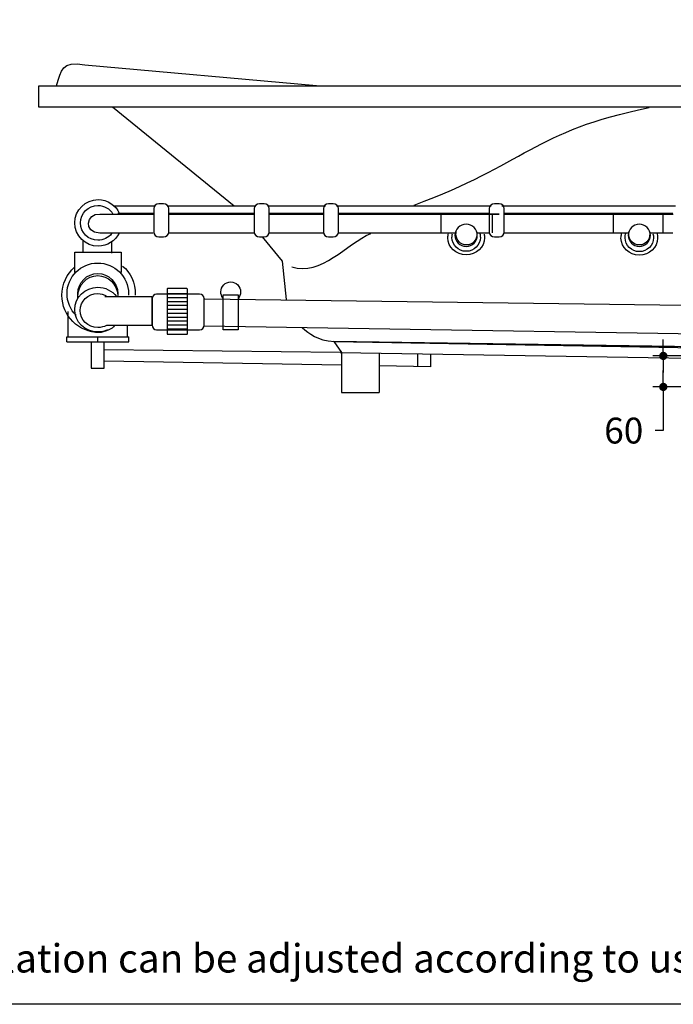
# Model space of a CAD drawing. Units: millimetres. Extents: x 72 to 14364, y -1404 to 2603.
# Drawn here: x 10201 to 11466, y -1404 to 501 of the extents above; entities that cross this region are included whole.
import ezdxf

# ---------------------------------------------------------------- set-up
doc = ezdxf.new("R2010")
doc.units = ezdxf.units.MM
doc.header["$MEASUREMENT"] = 0
doc.layers.add('Dimensions', color=7, linetype='Continuous')
doc.layers.add('Text', color=7, linetype='Continuous')
doc.styles.get("Standard").update_dxf_attribs({"font": 'helr45w.ttf'})
doc.dimstyles.get("Standard").update_dxf_attribs({"dimscale": 20, "dimtxt": 2.5, "dimasz": 0.8, "dimexe": 1, "dimexo": 1, "dimgap": 1, "dimtad": 2, "dimtih": 1, "dimtoh": 1, "dimdec": 0, "dimzin": 0, "dimdsep": 46, "dimtxsty": 'Standard', "dimblk": 'DOT', "dimcen": 2, "dimclrd": 1, "dimclre": 1, "dimclrt": 1, "dimadec": 0, "dimazin": 0, "dimtfac": 1, "dimtdec": 0, "dimtofl": 0, "dimtmove": 0, "dimatfit": 3, "dimfxl": 1, "dimtolj": 1, "dimtzin": 0, "dimarcsym": 0})

# ---------------------------------------------------------------- blocks, each defined once
blk = doc.blocks.new('_Dot')
at = {"color": 0, "linetype": 'ByBlock', "lineweight": -2}
blk.add_line((-0.5, 0), (-1, 0), dxfattribs=at)
at = {"color": 0, "linetype": 'ByBlock', "const_width": 0.5}
blk.add_lwpolyline([(-0.25, 0, 1), (0.25, 0, 1)], format="xyb", close=True, dxfattribs=at)
blk = doc.blocks.new('*D3')
at = {"layer": 'Dimensions', "color": 1, "lineweight": -2, "transparency": 16777216}
for p, q in [((11446.5, -133), (11446.5, -117)), ((11446.5, -149), (11446.5, -133)), ((11572.5, -149), (11426.5, -149)), ((11446.5, -165), (11446.5, -181)), ((11446.5, -193), (11446.5, -177)), ((11583.5, -209), (11426.5, -209)), ((11446.5, -209), (11446.5, -225)), ((11446.5, -225), (11446.5, -293.5)), ((11446.5, -293.5), (11430.5, -293.5))]:
    blk.add_line(p, q, dxfattribs=at)
at = {"layer": 'Dimensions', "color": 1, "lineweight": -2, "transparency": 16777216, "xscale": 16, "yscale": 16, "zscale": 16}
for p, rotation in [((11446.5, -149), 90), ((11446.5, -209), 270)]:
    blk.add_blockref('_Dot', p, dxfattribs=dict(at, rotation=rotation))
at = {"layer": 'Dimensions', "color": 1, "transparency": 16777216, "insert": (11370, -293.5), "char_height": 50, "attachment_point": 5}
blk.add_mtext('\\A1;60', dxfattribs=at)

msp = doc.modelspace()

# ---------------------------------------------------------------- linework, layer by layer
for p, q in [((10292.2, -112), (10412.2, -112)), ((10292.2, -122), (10292.2, -112)), ((10352.2, -122), (10352.2, -112)), ((10412.2, -122), (10412.2, -112)), ((10292.2, -122), (10412.2, -122)), ((10809, -120.9), (10823.7, -142.4)), ((10821, -142.3), (10364, -137.2)), ((10823.7, -142.4), (10823.7, -219.9)), ((10896.7, -143.5), (10896.7, -219.9)), ((10971.5, -170.1), (10971.5, -145.1)), ((10996.5, -170.1), (10996.5, -145.1)), ((10823.7, -167.1), (10364, -159.3)), ((10996.5, -170.1), (10896.7, -168.4)), ((10823.7, -219.9), (10896.7, -219.9))]:
    msp.add_line(p, q)
for points in [[(10238, 373.6), (11908, 373.6), (11908, 332), (10238, 332), (10238, 373.6)], [(10380.6, 332.7), (10615.6, 141.6)], [(10382.1, 141.5), (10462.1, 141.5)], [(10486.2, 141.5), (10656.5, 141.5)], [(10680.8, 141.5), (10792.8, 141.5)], [(10814.1, 141.5), (11113.4, 141.5)], [(11133.8, 141.5), (11469.9, 141.5)], [(10390.7, 127.2), (10459.5, 127.2)], [(10489.4, 127.2), (10653.8, 127.2)], [(10684.4, 127.2), (10788.5, 127.2)], [(10817.4, 127.2), (11108.9, 127.2)], [(11015.9, 126.5), (11015.9, 89)], [(11115, 126.3), (11115, 89.2)], [(11138.9, 127.2), (11464.7, 127.2)], [(11349.2, 126.8), (11349.2, 88.7)], [(11445.9, 127.4), (11445.9, 87.9)], [(10654.5, 88.2), (10489.4, 88.2)], [(10670.2, 81.3), (10708.5, 34.1), (10716.5, -40.2)], [(10787.9, 88.2), (10683.1, 88.2)], [(11042.9, 88.2), (10817.2, 88.2)], [(11108.5, 88.2), (11085.4, 88.2)], [(11380.2, 88.2), (11138.4, 88.2)], [(11465.1, 88.2), (11420.3, 88.2)], [(10323.2, 74.6), (10323.2, 51.7)], [(10378.1, 72.1), (10378.1, 49.9)], [(10307.1, 12.2), (10307.1, 51.7), (10397.3, 51.7), (10397.3, 12.2)], [(10365.8, -34.1), (10456.6, -34.1), (10456.6, -90.4), (10368.9, -90.4)], [(10486.2, -28.5), (10525.7, -28.5)], [(10486.2, -36.1), (10525.7, -36.1)], [(10594.8, -31), (10623.6, -31), (10623.6, -98.9), (10594.8, -98.9), (10594.8, -31)], [(10486.2, -43.6), (10525.7, -43.6)], [(10486.2, -51.1), (10525.7, -51.1)], [(10293.9, -63.2), (10293.9, -112)], [(10486.2, -58.7), (10525.7, -58.7)], [(10486.2, -66.2), (10525.7, -66.2)], [(10486.2, -73.8), (10525.7, -73.8)], [(10408.6, -91), (10408.6, -112)], [(10486.2, -81.3), (10525.7, -81.3)], [(10486.2, -88.8), (10525.7, -88.8)], [(10485.4, -96.4), (10524.9, -96.4)]]:
    msp.add_lwpolyline(points)
msp.add_lwpolyline([(10339, -122.5), (10339, -172.5), (10364, -172.5), (10364, -122.5)], close=True)
for points, knots in [([(10272.2, 373.3), (10280.9, 404.8), (10281.8, 421.5), (10326.5, 414.3), (10326.5, 414.3), (10775.3, 374.2), (10775.3, 374.2)], [0, 0, 0, 0, 1, 1, 1, 2, 2, 2, 2]), ([(10393.3, 88.7), (10385.9, 73.2), (10369.9, 63.2), (10352.6, 63.2), (10327.7, 63.2), (10307.4, 83.5), (10307.4, 108.3), (10307.4, 133.2), (10327.7, 153.5), (10352.6, 153.5), (10370.6, 153.5), (10387, 142.5), (10394, 126.1)], [0, 0, 0, 0, 1, 1, 1, 2, 2, 2, 3, 3, 3, 4, 4, 4, 4]), ([(10378.7, 87.6), (10372.4, 79.5), (10362.5, 74.6), (10352.1, 74.6), (10333.5, 74.6), (10318.4, 89.7), (10318.4, 108.3), (10318.4, 126.9), (10333.5, 142.1), (10352.1, 142.1), (10364, 142.1), (10375.3, 135.6), (10381.3, 125.5)], [0, 0, 0, 0, 1, 1, 1, 2, 2, 2, 3, 3, 3, 4, 4, 4, 4]), ([(10470.3, 145.4), (10470.3, 145.4), (10479.1, 145.4), (10479.1, 145.4), (10484.7, 145.4), (10489.3, 141.1), (10489.3, 135.9), (10489.3, 135.9), (10489.3, 90.8), (10489.3, 90.8), (10489.3, 85.6), (10484.7, 81.3), (10479.1, 81.3), (10479.1, 81.3), (10470.3, 81.3), (10470.3, 81.3), (10464.6, 81.3), (10460.1, 85.6), (10460.1, 90.8), (10460.1, 90.8), (10460.1, 135.9), (10460.1, 135.9), (10460.1, 141.1), (10464.6, 145.4), (10470.3, 145.4)], [0, 0, 0, 0, 1, 1, 1, 2, 2, 2, 3, 3, 3, 4, 4, 4, 5, 5, 5, 6, 6, 6, 7, 7, 7, 8, 8, 8, 8]), ([(10664.9, 145.4), (10664.9, 145.4), (10673.7, 145.4), (10673.7, 145.4), (10679.3, 145.4), (10683.9, 141.1), (10683.9, 135.9), (10683.9, 135.9), (10683.9, 90.8), (10683.9, 90.8), (10683.9, 85.6), (10679.3, 81.3), (10673.7, 81.3), (10673.7, 81.3), (10664.9, 81.3), (10664.9, 81.3), (10659.2, 81.3), (10654.6, 85.6), (10654.6, 90.8), (10654.6, 90.8), (10654.6, 135.9), (10654.6, 135.9), (10654.6, 141.1), (10659.2, 145.4), (10664.9, 145.4)], [0, 0, 0, 0, 1, 1, 1, 2, 2, 2, 3, 3, 3, 4, 4, 4, 5, 5, 5, 6, 6, 6, 7, 7, 7, 8, 8, 8, 8]), ([(10798.7, 145.4), (10798.7, 145.4), (10807.6, 145.4), (10807.6, 145.4), (10813.2, 145.4), (10817.8, 141.1), (10817.8, 135.9), (10817.8, 135.9), (10817.8, 90.8), (10817.8, 90.8), (10817.8, 85.6), (10813.2, 81.3), (10807.6, 81.3), (10807.6, 81.3), (10798.7, 81.3), (10798.7, 81.3), (10793.1, 81.3), (10788.5, 85.6), (10788.5, 90.8), (10788.5, 90.8), (10788.5, 135.9), (10788.5, 135.9), (10788.5, 141.1), (10793.1, 145.4), (10798.7, 145.4)], [0, 0, 0, 0, 1, 1, 1, 2, 2, 2, 3, 3, 3, 4, 4, 4, 5, 5, 5, 6, 6, 6, 7, 7, 7, 8, 8, 8, 8]), ([(11119.6, 145.4), (11119.6, 145.4), (11128.5, 145.4), (11128.5, 145.4), (11134.1, 145.4), (11138.7, 141.1), (11138.7, 135.9), (11138.7, 135.9), (11138.7, 90.8), (11138.7, 90.8), (11138.7, 85.6), (11134.1, 81.3), (11128.5, 81.3), (11128.5, 81.3), (11119.6, 81.3), (11119.6, 81.3), (11114, 81.3), (11109.4, 85.6), (11109.4, 90.8), (11109.4, 90.8), (11109.4, 135.9), (11109.4, 135.9), (11109.4, 141.1), (11114, 145.4), (11119.6, 145.4)], [0, 0, 0, 0, 1, 1, 1, 2, 2, 2, 3, 3, 3, 4, 4, 4, 5, 5, 5, 6, 6, 6, 7, 7, 7, 8, 8, 8, 8]), ([(10459.2, 88.2), (10459.2, 88.2), (10356, 88.2), (10356, 88.2), (10323.7, 89.7), (10329.5, 127.2), (10356, 125.4), (10361, 125.4), (10398.6, 125.4), (10459.7, 125.4)], [0, 0, 0, 0, 1, 1, 1, 2, 2, 2, 3, 3, 3, 3]), ([(11064.9, 105.8), (11076.8, 105.8), (11086.5, 96.1), (11086.5, 84.2), (11086.5, 72.4), (11076.8, 62.7), (11064.9, 62.7), (11053, 62.7), (11043.3, 72.4), (11043.3, 84.2), (11043.3, 96.1), (11053, 105.8), (11064.9, 105.8)], [0, 0, 0, 0, 1, 1, 1, 2, 2, 2, 3, 3, 3, 4, 4, 4, 4]), ([(11400.1, 105.8), (11412, 105.8), (11421.7, 96.1), (11421.7, 84.2), (11421.7, 72.4), (11412, 62.7), (11400.1, 62.7), (11388.2, 62.7), (11378.5, 72.4), (11378.5, 84.2), (11378.5, 96.1), (11388.2, 105.8), (11400.1, 105.8)], [0, 0, 0, 0, 1, 1, 1, 2, 2, 2, 3, 3, 3, 4, 4, 4, 4]), ([(11099.6, 86.6), (11100, 84.4), (11100.4, 81.9), (11100.4, 79.6), (11100.4, 61.4), (11084.5, 46.6), (11064.9, 46.6), (11045.4, 46.6), (11029.4, 61.4), (11029.4, 79.6), (11029.4, 82.4), (11030, 85.5), (11030.7, 88.2)], [0, 0, 0, 0, 1, 1, 1, 2, 2, 2, 3, 3, 3, 4, 4, 4, 4]), ([(11091.2, 87.7), (11092, 85.3), (11092.4, 82.6), (11092.4, 80), (11092.4, 65.3), (11080.1, 53.3), (11064.9, 53.3), (11049.8, 53.3), (11037.5, 65.3), (11037.5, 80), (11037.5, 82.3), (11037.9, 84.8), (11038.4, 87)], [0, 0, 0, 0, 1, 1, 1, 2, 2, 2, 3, 3, 3, 4, 4, 4, 4]), ([(11085.7, 90.4), (11085.8, 89.4), (11085.9, 88.2), (11085.9, 87.2), (11085.9, 75.3), (11076.8, 65.6), (11065.6, 65.6), (11054.4, 65.6), (11045.2, 75.3), (11045.2, 87.2), (11045.2, 88.5), (11045.4, 90), (11045.6, 91.3)], [0, 0, 0, 0, 1, 1, 1, 2, 2, 2, 3, 3, 3, 4, 4, 4, 4]), ([(11433.9, 89), (11434.9, 85.9), (11435.6, 82.3), (11435.6, 78.9), (11435.6, 60.7), (11419.6, 45.9), (11400.1, 45.9), (11380.6, 45.9), (11364.6, 60.7), (11364.6, 78.9), (11364.6, 81.7), (11365.2, 84.8), (11365.9, 87.5)], [0, 0, 0, 0, 1, 1, 1, 2, 2, 2, 3, 3, 3, 4, 4, 4, 4]), ([(11426.4, 87.1), (11427.1, 84.7), (11427.6, 82), (11427.6, 79.4), (11427.6, 64.7), (11415.2, 52.7), (11400.1, 52.7), (11385, 52.7), (11372.6, 64.7), (11372.6, 79.4), (11372.6, 82.3), (11373.2, 85.6), (11374.2, 88.3)], [0, 0, 0, 0, 1, 1, 1, 2, 2, 2, 3, 3, 3, 4, 4, 4, 4]), ([(11420.2, 90.4), (11420.3, 89.4), (11420.5, 88.2), (11420.5, 87.2), (11420.5, 75.3), (11411.3, 65.6), (11400.1, 65.6), (11388.9, 65.6), (11379.7, 75.3), (11379.7, 87.2), (11379.7, 88.5), (11379.9, 90), (11380.1, 91.3)], [0, 0, 0, 0, 1, 1, 1, 2, 2, 2, 3, 3, 3, 4, 4, 4, 4]), ([(10383.9, -90.4), (10381.4, -96.7), (10363.4, -103.9), (10354.7, -103.9), (10314.9, -103.9), (10282.4, -71.5), (10282.4, -31.7), (10282.4, -9.9), (10292.1, 9.7), (10307.4, 23)], [0.093478, 0.093478, 0.093478, 0.093478, 1, 1, 1, 2, 2, 2, 3, 3, 3, 3]), ([(10309.7, -70.5), (10298.8, -59.6), (10292.3, -44.1), (10292.3, -28.6), (10292.3, 4.1), (10319, 30.7), (10351.9, 30.7), (10384.7, 30.7), (10411.5, 4.1), (10411.5, -28.6), (10411.5, -29.5), (10411.5, -30.7), (10411.5, -31.6)], [0, 0, 0, 0, 1, 1, 1, 2, 2, 2, 3, 3, 3, 4, 4, 4, 4]), ([(10313.7, -34.7), (10313.4, -32.8), (10313.3, -30.6), (10313.3, -28.6), (10313.3, -7.1), (10330.6, 10.3), (10351.9, 10.3), (10373.1, 10.3), (10390.5, -7.1), (10390.5, -28.6), (10390.5, -30.4), (10390.3, -32.3), (10390.1, -34.1)], [0, 0, 0, 0, 1, 1, 1, 2, 2, 2, 3, 3, 3, 3.784249, 3.784249, 3.784249, 3.784249]), ([(10313.3, -36.6), (10313.3, -35.9), (10313.3, -35.1), (10313.3, -34.5), (10313.3, -12), (10330.6, 6.3), (10351.9, 6.3), (10372.1, 6.3), (10388.8, -10.3), (10390.4, -31.3)], [0, 0, 0, 0, 1, 1, 1, 2, 2, 2, 2.952262, 2.952262, 2.952262, 2.952262]), ([(10370.6, -98.7), (10364.8, -101.2), (10358.3, -102.7), (10351.9, -102.7), (10327.2, -102.7), (10307.1, -83.3), (10307.1, -59.5), (10307.1, -35.6), (10327.2, -16.2), (10351.9, -16.2), (10366.2, -16.2), (10379.7, -23), (10388.1, -34.1)], [0, 0, 0, 0, 1, 1, 1, 2, 2, 2, 3, 3, 3, 4, 4, 4, 4]), ([(10487, -18.8), (10487, -18.8), (10524.5, -18.8), (10524.5, -18.8), (10524.9, -18.8), (10525.3, -19.2), (10525.3, -19.7), (10525.3, -19.7), (10525.3, -106.4), (10525.3, -106.4), (10525.3, -106.9), (10524.9, -107.3), (10524.5, -107.3), (10524.5, -107.3), (10487, -107.3), (10487, -107.3), (10486.5, -107.3), (10486.2, -106.9), (10486.2, -106.4), (10486.2, -106.4), (10486.2, -19.7), (10486.2, -19.7), (10486.2, -19.2), (10486.5, -18.8), (10487, -18.8)], [0, 0, 0, 0, 1, 1, 1, 2, 2, 2, 3, 3, 3, 4, 4, 4, 5, 5, 5, 6, 6, 6, 7, 7, 7, 8, 8, 8, 8]), ([(10593.8, -36.8), (10591.4, -33.6), (10590.1, -29.4), (10590.1, -25.3), (10590.1, -14.6), (10598.7, -5.9), (10609.2, -5.9), (10619.8, -5.9), (10628.3, -14.6), (10628.3, -25.3), (10628.3, -30.1), (10626.5, -34.9), (10623.3, -38.4)], [0, 0, 0, 0, 1, 1, 1, 2, 2, 2, 3, 3, 3, 4, 4, 4, 4]), ([(10368.9, -90.4), (10363.9, -92.5), (10357.8, -94.1), (10351.9, -94.1), (10333, -94.1), (10317.6, -79.3), (10317.6, -61.3), (10317.6, -43.3), (10333, -28.6), (10351.9, -28.6), (10357.5, -28.6), (10363.4, -30), (10370.1, -34.1)], [0, 0, 0, 0, 1, 1, 1, 2, 2, 2, 3, 3, 3, 4, 4, 4, 4]), ([(10465.7, -29.3), (10465.7, -29.3), (10549, -29.3), (10549, -29.3), (10553.9, -29.3), (10557.9, -33.3), (10557.9, -38.2), (10557.9, -38.2), (10557.9, -89.5), (10557.9, -89.5), (10557.9, -94.4), (10553.9, -98.4), (10549, -98.4), (10549, -98.4), (10465.7, -98.4), (10465.7, -98.4), (10460.8, -98.4), (10456.8, -94.4), (10456.8, -89.5), (10456.8, -89.5), (10456.8, -38.2), (10456.8, -38.2), (10456.8, -33.3), (10460.8, -29.3), (10465.7, -29.3)], [0, 0, 0, 0, 1, 1, 1, 2, 2, 2, 3, 3, 3, 4, 4, 4, 5, 5, 5, 6, 6, 6, 7, 7, 7, 8, 8, 8, 8]), ([(10558.8, -38.8), (10558.8, -38.8), (11831.5, -55.7), (11831.5, -55.7), (11883.9, -51.3), (11883, -117.8), (11834.5, -112.4), (11834.5, -112.4), (10557.8, -91.3), (10557.8, -91.3)], [0, 0, 0, 0, 1, 1, 1, 2, 2, 2, 3, 3, 3, 3]), ([(10747.5, -94.3), (10761.7, -105.6), (10775.8, -119.1), (10809.9, -121.4), (10809.9, -121.4), (11733.7, -137.3), (11733.7, -137.3), (11758.3, -136.1), (11785.5, -122.9), (11796.1, -110.8)], [0, 0, 0, 0, 1, 1, 1, 2, 2, 2, 3, 3, 3, 3])]:
    msp.add_open_spline(points, degree=3, knots=knots)
for points in [[(10964.4, 142.7), (11178.9, 221.6), (11196, 286.2), (11419.1, 331.4)], [(10489, 125.4), (10534.9, 125.4), (10590.9, 125.4), (10654.3, 125.4)], [(10683.1, 125.4), (10716.1, 125.4), (10751, 125.4), (10787.2, 125.4)], [(10817.2, 125.4), (10990.6, 125.4), (11192.7, 125.4), (11109.1, 125.4)], [(11138.7, 125.4), (11254.3, 125.4), (11366, 125.4), (11465.7, 125.4)], [(10727.3, 23.6), (10784.4, 4.5), (10833.7, 68.3), (10880.4, 87.8)], [(10399.6, 24.8), (10415.8, 12.3), (10424.5, -7.3), (10424.5, -31.7)], [(11605.8, -133.6), (11605.8, -133.6), (10809, -120.9), (10809, -120.9)], [(11556.1, -132), (11556.1, -132), (10809, -120.9), (10809, -120.9)], [(10821, -142.3), (10821, -142.3), (11576.7, -155), (11576.7, -155)]]:
    msp.add_open_spline(points, degree=3)
at = {"layer": 'Dimensions'}
msp.add_lwpolyline([(8721.1, -1403.5), (8721.1, 2603.4), (14364, 2603.4), (14364, -1403.5)], close=True, dxfattribs=at)

# ---------------------------------------------------------------- texts
at = {"layer": 'Text', "insert": (8757.6, -1287), "char_height": 55, "attachment_point": 1}
msp.add_mtext_dynamic_manual_height_columns('\\A1;*The recommended dimension for installation can be adjusted according to user preferences and layout. ', width=3783.955, gutter_width=1, heights=[0], dxfattribs=at)

# ---------------------------------------------------------------- dimensions: what is measured, and where the dimension line sits
at = {"layer": 'Dimensions'}
dim = msp.add_linear_dim(base=(11446.5, -149), p1=(11603.5, -209), p2=(11592.5, -149), angle=90, dimstyle='Standard', override={"dimtad": 0}, dxfattribs=at)
dim.commit()
dim.dimension.update_dxf_attribs({"geometry": '*D3', "text_midpoint": (11370, -293.5), "dimtype": 160})

doc.saveas('drawing.dxf')
